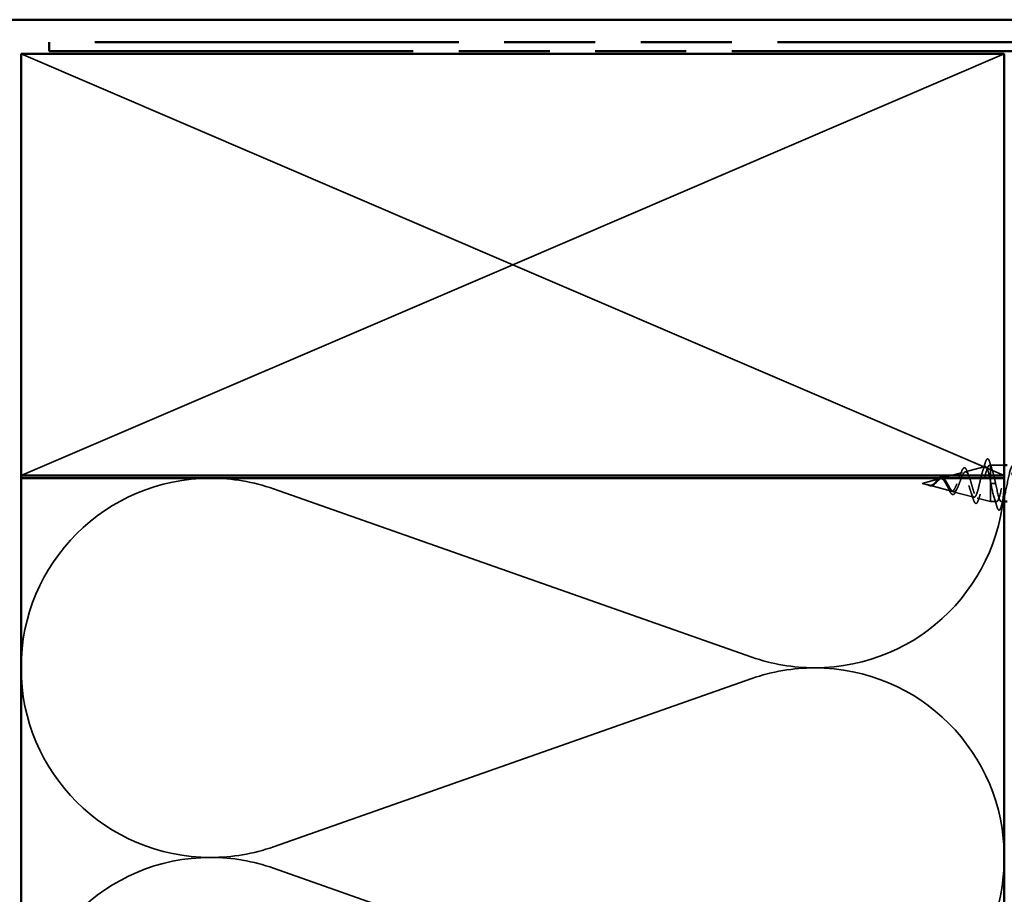
# Model space of a CAD drawing. Units: inches. Extents: x 1 to 120, y -161 to 27.
# Drawn here: x 75 to 78, y -125 to -122 of the extents above; entities that cross this region are included whole.
import ezdxf

# ---------------------------------------------------------------- set-up
doc = ezdxf.new("R2010")
doc.units = ezdxf.units.IN
doc.header["$LTSCALE"] = 2.5
doc.header["$MEASUREMENT"] = 0
doc.linetypes.add('DASHED', pattern=[0.2067, 0.1654, -0.0413])
doc.linetypes.add('DOUBLE_DASH_CHAIN', pattern=[1.2403, 0.6614, -0.0827, 0.1654, -0.0827, 0.1654, -0.0827])
doc.layers.add('Hidden (ANSI)', color=7, linetype='DASHED', lineweight=35)
doc.layers.add('Visible (ANSI)', color=7, linetype='Continuous', lineweight=50)

msp = doc.modelspace()

# ---------------------------------------------------------------- linework, layer by layer
at = {"layer": 'Hidden (ANSI)', "color": 36, "linetype": 'Continuous', "true_color": 0x804000}
for p, q in [((76.48517, -122.46415), (74.73517, -121.71415)), ((78.23517, -121.71415), (76.48517, -122.46415)), ((74.73517, -123.21415), (76.48517, -122.46415)), ((76.48517, -122.46415), (78.23517, -123.21415))]:
    msp.add_line(p, q, dxfattribs=at)
at = {"layer": 'Hidden (ANSI)', "ltscale": 0.069707}
msp.add_line((78.09635, -123.20168), (78.16716, -123.18273), dxfattribs=at)
at = {"layer": 'Hidden (ANSI)', "ltscale": 0.004328}
msp.add_line((78.18167, -123.17885), (78.18617, -123.17765), dxfattribs=at)
at = {"layer": 'Hidden (ANSI)', "ltscale": 0.020374}
msp.add_line((78.18617, -123.17765), (78.18617, -123.18117), dxfattribs=at)
at = {"layer": 'Hidden (ANSI)', "ltscale": 0.046565}
msp.add_line((78.23517, -123.17765), (78.18617, -123.17765), dxfattribs=at)
at = {"layer": 'Hidden (ANSI)', "ltscale": 0.071462}
msp.add_line((78.18617, -123.18117), (78.18617, -123.2372), dxfattribs=at)
at = {"layer": 'Hidden (ANSI)', "ltscale": 0.062337}
msp.add_line((77.94317, -123.24265), (78.0065, -123.22571), dxfattribs=at)
at = {"layer": 'Hidden (ANSI)', "ltscale": 0.074634}
msp.add_line((78.01102, -123.2245), (78.08683, -123.20422), dxfattribs=at)
at = {"layer": 'Hidden (ANSI)', "color": 150, "linetype": 'Continuous', "true_color": 0x0080ff}
for p, q in [((77.33625, -123.86093), (75.63408, -123.26237)), ((77.33625, -123.93737), (75.63408, -124.53593)), ((77.33625, -125.21093), (75.63408, -124.61237))]:
    msp.add_line(p, q, dxfattribs=at)
at = {"layer": 'Hidden (ANSI)', "ltscale": 0.022741}
msp.add_line((77.94317, -123.24265), (77.96634, -123.24885), dxfattribs=at)
at = {"layer": 'Hidden (ANSI)', "ltscale": 0.077103}
msp.add_line((77.96835, -123.24939), (78.04666, -123.27034), dxfattribs=at)
at = {"layer": 'Hidden (ANSI)', "ltscale": 0.102337}
msp.add_line((78.18617, -123.2372), (78.18617, -123.30765), dxfattribs=at)
at = {"layer": 'Hidden (ANSI)', "ltscale": 0.028664}
for p, q in [((78.1947, -123.24265), (78.18717, -123.24265)), ((78.20417, -123.24265), (78.19663, -123.24265))]:
    msp.add_line(p, q, dxfattribs=at)
at = {"layer": 'Hidden (ANSI)', "ltscale": 0.002412}
msp.add_line((78.1947, -123.24265), (78.19663, -123.24265), dxfattribs=at)
at = {"layer": 'Hidden (ANSI)', "ltscale": 0.072171}
msp.add_line((78.05368, -123.27221), (78.12699, -123.29182), dxfattribs=at)
at = {"layer": 'Hidden (ANSI)', "ltscale": 0.046387}
msp.add_line((78.13901, -123.29504), (78.18617, -123.30765), dxfattribs=at)
at = {"layer": 'Hidden (ANSI)', "ltscale": 0.020614}
msp.add_line((78.20792, -123.30765), (78.18617, -123.30765), dxfattribs=at)
at = {"layer": 'Hidden (ANSI)', "ltscale": 0.009662}
msp.add_line((78.23517, -123.30765), (78.22492, -123.30765), dxfattribs=at)
at = {"layer": 'Hidden (ANSI)', "color": 150, "linetype": 'Continuous', "true_color": 0x0080ff}
for centre, start, end in [((75.41017, -123.89915), 90, 180), ((75.41017, -123.89915), 70.6261, 90), ((77.56017, -123.22415), 270, 0), ((77.56017, -123.22415), 250.6261, 270), ((75.41017, -123.89915), 180, 270), ((77.56017, -124.57415), 90, 109.3739), ((77.56017, -124.57415), 0, 90), ((75.41017, -123.89915), 270, 289.3739), ((75.41017, -125.24915), 90, 180), ((75.41017, -125.24915), 70.6261, 90), ((77.56017, -124.57415), 270, 0)]:
    msp.add_arc(centre, 0.675, start, end, dxfattribs=at)
at = {"layer": 'Hidden (ANSI)', "ltscale": 0.089635}
msp.add_open_spline([(78.16728, -123.16936), (78.16876, -123.16434), (78.17022, -123.16059), (78.17334, -123.15589), (78.17559, -123.15485), (78.17899, -123.15696), (78.18018, -123.15893), (78.18204, -123.16335), (78.18269, -123.1652), (78.18333, -123.16731)], degree=3, knots=[0, 0, 0, 0, 0.07164699, 0.07164699, 0.14483003, 0.14483003, 0.20533237, 0.20533237, 0.23843808, 0.23843808, 0.23843808, 0.23843808], dxfattribs=at)
at = {"layer": 'Hidden (ANSI)', "ltscale": 0.544082}
msp.add_open_spline([(78.18617, -123.2372), (78.18449, -123.22875), (78.18282, -123.22061), (78.17943, -123.20608), (78.17775, -123.19979), (78.17437, -123.18992), (78.17269, -123.18638), (78.1693, -123.18249), (78.16762, -123.18212), (78.16423, -123.18457), (78.16255, -123.1873), (78.15915, -123.19544), (78.15747, -123.20072), (78.15407, -123.21305), (78.15239, -123.21995), (78.14899, -123.2344), (78.1473, -123.24178), (78.1439, -123.256), (78.14221, -123.2627), (78.1388, -123.2745), (78.13711, -123.27951), (78.1337, -123.28716), (78.13201, -123.28978), (78.12859, -123.2923), (78.1269, -123.29224), (78.12348, -123.28947), (78.12178, -123.28687), (78.11835, -123.27952), (78.11666, -123.27491), (78.11322, -123.26438), (78.11152, -123.25859), (78.10808, -123.2467), (78.10638, -123.24072), (78.10293, -123.22942), (78.10123, -123.22421), (78.09777, -123.21528), (78.09606, -123.21162), (78.0926, -123.20634), (78.09089, -123.20473), (78.08741, -123.20375), (78.0857, -123.20433), (78.08221, -123.20754), (78.08049, -123.21008), (78.077, -123.21671), (78.07527, -123.22067), (78.07177, -123.2294), (78.07003, -123.23404), (78.06651, -123.24329), (78.06477, -123.2478), (78.06124, -123.256), (78.05949, -123.25962), (78.05594, -123.26546), (78.05418, -123.26766), (78.05061, -123.27031), (78.04884, -123.2708), (78.04525, -123.27005), (78.04347, -123.26888), (78.03985, -123.26512), (78.03806, -123.26263), (78.03462, -123.25713), (78.03303, -123.2543), (78.02982, -123.24846), (78.02822, -123.24552), (78.02658, -123.24265)], degree=3, knots=[0, 0, 0, 0, 0.0662455, 0.0662455, 0.1312266, 0.1312266, 0.1949439, 0.1949439, 0.2573984, 0.2573984, 0.3185909, 0.3185909, 0.3785225, 0.3785225, 0.4371941, 0.4371941, 0.4946071, 0.4946071, 0.5507627, 0.5507627, 0.6056626, 0.6056626, 0.6593082, 0.6593082, 0.7117016, 0.7117016, 0.7628447, 0.7628447, 0.8127399, 0.8127399, 0.8613896, 0.8613896, 0.9087967, 0.9087967, 0.9549645, 0.9549645, 0.9998965, 0.9998965, 1.0435967, 1.0435967, 1.0860698, 1.0860698, 1.1273208, 1.1273208, 1.1673558, 1.1673558, 1.2061815, 1.2061815, 1.2438056, 1.2438056, 1.2802371, 1.2802371, 1.3154864, 1.3154864, 1.3495657, 1.3495657, 1.3824892, 1.3824892, 1.4142741, 1.4142741, 1.4412543, 1.4412543, 1.4671582, 1.4671582, 1.4671582, 1.4671582], dxfattribs=at)
at = {"layer": 'Hidden (ANSI)', "ltscale": 0.504207}
msp.add_open_spline([(78.03235, -123.24265), (78.03438, -123.24622), (78.03634, -123.24988), (78.04028, -123.25702), (78.04221, -123.26038), (78.04611, -123.26619), (78.04802, -123.26853), (78.05188, -123.27175), (78.05378, -123.27253), (78.05762, -123.27231), (78.0595, -123.27125), (78.06331, -123.26736), (78.06518, -123.26451), (78.06897, -123.25738), (78.07083, -123.25315), (78.07459, -123.24386), (78.07645, -123.2389), (78.0802, -123.22897), (78.08204, -123.22413), (78.08577, -123.21531), (78.08761, -123.21146), (78.09133, -123.20538), (78.09316, -123.20327), (78.09687, -123.20118), (78.0987, -123.20129), (78.10239, -123.20381), (78.10421, -123.20625), (78.1079, -123.21324), (78.10972, -123.21775), (78.11339, -123.22828), (78.1152, -123.23421), (78.11887, -123.2467), (78.12068, -123.25313), (78.12434, -123.26559), (78.12615, -123.27147), (78.1298, -123.2818), (78.1316, -123.28611), (78.13525, -123.29249), (78.13705, -123.29442), (78.14069, -123.29557), (78.14249, -123.29469), (78.14612, -123.29014), (78.14792, -123.28645), (78.15155, -123.27667), (78.15334, -123.27063), (78.15696, -123.25697), (78.15876, -123.24945), (78.16238, -123.23394), (78.16417, -123.2261), (78.16778, -123.21118), (78.16957, -123.20427), (78.17318, -123.19239), (78.17497, -123.18758), (78.17834, -123.18124), (78.1799, -123.17945), (78.18305, -123.17838), (78.18461, -123.17915), (78.18617, -123.18117)], degree=3, knots=[0, 0, 0, 0, 0.0315308, 0.0315308, 0.0641805, 0.0641805, 0.0979786, 0.0979786, 0.1329491, 0.1329491, 0.1691118, 0.1691118, 0.2064833, 0.2064833, 0.2450775, 0.2450775, 0.2849064, 0.2849064, 0.3259802, 0.3259802, 0.3683075, 0.3683075, 0.4118959, 0.4118959, 0.4567522, 0.4567522, 0.5028821, 0.5028821, 0.5502906, 0.5502906, 0.5989824, 0.5989824, 0.6489613, 0.6489613, 0.7002309, 0.7002309, 0.7527945, 0.7527945, 0.8066547, 0.8066547, 0.8618141, 0.8618141, 0.918275, 0.918275, 0.9760395, 0.9760395, 1.0351092, 1.0351092, 1.095486, 1.095486, 1.1571712, 1.1571712, 1.2201662, 1.2201662, 1.2761521, 1.2761521, 1.3331843, 1.3331843, 1.3331843, 1.3331843], dxfattribs=at)
at = {"layer": 'Hidden (ANSI)', "ltscale": 0.081682}
msp.add_open_spline([(78.08118, -123.20522), (78.08266, -123.20095), (78.08415, -123.19729), (78.08708, -123.19161), (78.08855, -123.18954), (78.09183, -123.18708), (78.09389, -123.18693), (78.09702, -123.18891), (78.09828, -123.19048), (78.1007, -123.19475), (78.10188, -123.19749), (78.10304, -123.20072)], degree=3, knots=[0, 0, 0, 0, 0.04479433, 0.04479433, 0.08988222, 0.08988222, 0.13800878, 0.13800878, 0.17766259, 0.17766259, 0.21728107, 0.21728107, 0.21728107, 0.21728107], dxfattribs=at)
at = {"layer": 'Hidden (ANSI)', "ltscale": 0.01577}
msp.add_open_spline([(78.10304, -123.20072), (78.10483, -123.20573), (78.10669, -123.21064), (78.10864, -123.21532)], degree=3, dxfattribs=at)
at = {"layer": 'Hidden (ANSI)', "ltscale": 0.028509}
msp.add_open_spline([(78.15851, -123.19773), (78.16158, -123.18844), (78.16447, -123.17891), (78.16728, -123.16936)], degree=3, dxfattribs=at)
at = {"layer": 'Hidden (ANSI)', "ltscale": 0.02659}
msp.add_open_spline([(78.18333, -123.16731), (78.18603, -123.17616), (78.18881, -123.18496), (78.19174, -123.19355)], degree=3, dxfattribs=at)
at = {"layer": 'Hidden (ANSI)', "ltscale": 0.078553}
msp.add_open_spline([(78.18617, -123.18117), (78.1881, -123.18399), (78.19002, -123.18842), (78.19389, -123.19999), (78.19581, -123.20701), (78.19882, -123.21918), (78.19989, -123.22372), (78.20203, -123.23308), (78.2031, -123.23786), (78.20417, -123.24265)], degree=3, knots=[0, 0, 0, 0, 0.06772236, 0.06772236, 0.13544473, 0.13544473, 0.17287087, 0.17287087, 0.21029702, 0.21029702, 0.21029702, 0.21029702], dxfattribs=at)
at = {"layer": 'Hidden (ANSI)', "ltscale": 1.130829}
msp.add_open_spline([(78.74742, -123.17778), (78.74641, -123.17772), (78.7454, -123.17822), (78.74439, -123.17934), (78.73896, -123.18541), (78.73352, -123.20911), (78.72808, -123.23572), (78.72264, -123.26233), (78.7172, -123.28994), (78.71176, -123.30139), (78.70632, -123.31285), (78.70088, -123.30733), (78.69544, -123.28826), (78.69, -123.2692), (78.68456, -123.23796), (78.67912, -123.21394), (78.67368, -123.18993), (78.66824, -123.17488), (78.66281, -123.17813), (78.65737, -123.18139), (78.65193, -123.20272), (78.64649, -123.22887), (78.64105, -123.25503), (78.63561, -123.28413), (78.63017, -123.29809), (78.62473, -123.31206), (78.61929, -123.3099), (78.61385, -123.29294), (78.60841, -123.27598), (78.60297, -123.24546), (78.59753, -123.22032), (78.59209, -123.19519), (78.58666, -123.17725), (78.58122, -123.17766), (78.57578, -123.17806), (78.57034, -123.19678), (78.5649, -123.22218), (78.55946, -123.24758), (78.55402, -123.27784), (78.54858, -123.29416), (78.54314, -123.31049), (78.5377, -123.3117), (78.53226, -123.29704), (78.52682, -123.28239), (78.52138, -123.25293), (78.51594, -123.22696), (78.51051, -123.20099), (78.50507, -123.18037), (78.49963, -123.17792), (78.49419, -123.17547), (78.48875, -123.19136), (78.48331, -123.21572), (78.47787, -123.24008), (78.47243, -123.27115), (78.46699, -123.28964), (78.46155, -123.30813), (78.45611, -123.31271), (78.45067, -123.30053), (78.44523, -123.28834), (78.4398, -123.26028), (78.43436, -123.23377), (78.42892, -123.20726), (78.42348, -123.1842), (78.41804, -123.17893), (78.4126, -123.17365), (78.40716, -123.18653), (78.40172, -123.20957), (78.39628, -123.2326), (78.39084, -123.26414), (78.3854, -123.28459), (78.37996, -123.30504), (78.37452, -123.31292), (78.36908, -123.30335), (78.36365, -123.29378), (78.35821, -123.26744), (78.35277, -123.24069), (78.34733, -123.21393), (78.34189, -123.1887), (78.33645, -123.18066), (78.33101, -123.17261), (78.32557, -123.18234), (78.32013, -123.20379), (78.31469, -123.22525), (78.30925, -123.25688), (78.30381, -123.27906), (78.29837, -123.30123), (78.29293, -123.31234), (78.2875, -123.30548), (78.28206, -123.29863), (78.27662, -123.27431), (78.27118, -123.24762), (78.26574, -123.22094), (78.2603, -123.19381), (78.25486, -123.18309), (78.24942, -123.17237), (78.24398, -123.17883), (78.23854, -123.19846), (78.2331, -123.21808), (78.22766, -123.24946), (78.22222, -123.27311), (78.21678, -123.29675), (78.21135, -123.31096), (78.20591, -123.3069), (78.20047, -123.30284), (78.19503, -123.28082), (78.18959, -123.2545), (78.18878, -123.2506), (78.18797, -123.24662), (78.18717, -123.24265)], degree=3, knots=[4.712389, 4.712389, 4.712389, 4.712389, 4.9411078, 4.9411078, 4.9411078, 6.1763847, 6.1763847, 6.1763847, 7.4116617, 7.4116617, 7.4116617, 8.6469386, 8.6469386, 8.6469386, 9.8822156, 9.8822156, 9.8822156, 11.1174925, 11.1174925, 11.1174925, 12.3527695, 12.3527695, 12.3527695, 13.5880464, 13.5880464, 13.5880464, 14.8233233, 14.8233233, 14.8233233, 16.0586003, 16.0586003, 16.0586003, 17.2938772, 17.2938772, 17.2938772, 18.5291542, 18.5291542, 18.5291542, 19.7644311, 19.7644311, 19.7644311, 20.9997081, 20.9997081, 20.9997081, 22.234985, 22.234985, 22.234985, 23.470262, 23.470262, 23.470262, 24.7055389, 24.7055389, 24.7055389, 25.9408158, 25.9408158, 25.9408158, 27.1760928, 27.1760928, 27.1760928, 28.4113697, 28.4113697, 28.4113697, 29.6466467, 29.6466467, 29.6466467, 30.8819236, 30.8819236, 30.8819236, 32.1172006, 32.1172006, 32.1172006, 33.3524775, 33.3524775, 33.3524775, 34.5877545, 34.5877545, 34.5877545, 35.8230314, 35.8230314, 35.8230314, 37.0583084, 37.0583084, 37.0583084, 38.2935853, 38.2935853, 38.2935853, 39.5288622, 39.5288622, 39.5288622, 40.7641392, 40.7641392, 40.7641392, 41.9994161, 41.9994161, 41.9994161, 43.2346931, 43.2346931, 43.2346931, 44.46997, 44.46997, 44.46997, 45.705247, 45.705247, 45.705247, 46.9405239, 46.9405239, 46.9405239, 47.1238898, 47.1238898, 47.1238898, 47.1238898], dxfattribs=at)
at = {"layer": 'Hidden (ANSI)', "ltscale": 1.008637}
msp.add_open_spline([(78.20417, -123.24265), (78.20961, -123.26941), (78.21504, -123.29521), (78.22048, -123.30403), (78.22592, -123.31284), (78.23136, -123.30403), (78.2368, -123.28307), (78.24224, -123.26211), (78.24768, -123.23051), (78.25312, -123.20789), (78.25856, -123.18527), (78.264, -123.17327), (78.26944, -123.17934), (78.27488, -123.18541), (78.28032, -123.20911), (78.28576, -123.23572), (78.29119, -123.26233), (78.29663, -123.28994), (78.30207, -123.30139), (78.30751, -123.31285), (78.31295, -123.30733), (78.31839, -123.28826), (78.32383, -123.2692), (78.32927, -123.23796), (78.33471, -123.21394), (78.34015, -123.18993), (78.34559, -123.17488), (78.35103, -123.17813), (78.35647, -123.18139), (78.36191, -123.20272), (78.36734, -123.22887), (78.37278, -123.25503), (78.37822, -123.28413), (78.38366, -123.29809), (78.3891, -123.31206), (78.39454, -123.3099), (78.39998, -123.29294), (78.40542, -123.27598), (78.41086, -123.24546), (78.4163, -123.22032), (78.42174, -123.19519), (78.42718, -123.17725), (78.43262, -123.17766), (78.43805, -123.17806), (78.44349, -123.19678), (78.44893, -123.22218), (78.45437, -123.24758), (78.45981, -123.27784), (78.46525, -123.29416), (78.47069, -123.31049), (78.47613, -123.3117), (78.48157, -123.29704), (78.48701, -123.28239), (78.49245, -123.25293), (78.49789, -123.22696), (78.50333, -123.20099), (78.50877, -123.18037), (78.5142, -123.17792), (78.51964, -123.17547), (78.52508, -123.19136), (78.53052, -123.21572), (78.53596, -123.24008), (78.5414, -123.27115), (78.54684, -123.28964), (78.55228, -123.30813), (78.55772, -123.31271), (78.56316, -123.30053), (78.5686, -123.28834), (78.57404, -123.26028), (78.57948, -123.23377), (78.58492, -123.20726), (78.59035, -123.1842), (78.59579, -123.17893), (78.60123, -123.17365), (78.60667, -123.18653), (78.61211, -123.20957), (78.61755, -123.2326), (78.62299, -123.26414), (78.62843, -123.28459), (78.63387, -123.30504), (78.63931, -123.31292), (78.64475, -123.30335), (78.65019, -123.29378), (78.65563, -123.26744), (78.66107, -123.24069), (78.6665, -123.21393), (78.67194, -123.1887), (78.67738, -123.18066), (78.68282, -123.17261), (78.68826, -123.18234), (78.6937, -123.20379), (78.69914, -123.22525), (78.70458, -123.25688), (78.71002, -123.27906), (78.71546, -123.30123), (78.7209, -123.31234), (78.72634, -123.30548), (78.73178, -123.29863), (78.73722, -123.27431), (78.74265, -123.24762), (78.74809, -123.22094), (78.75353, -123.19381), (78.75897, -123.18309), (78.76441, -123.17237), (78.76985, -123.17883), (78.77529, -123.19846), (78.77925, -123.21274), (78.78321, -123.23325), (78.78717, -123.25247)], degree=3, knots=[-47.1238898, -47.1238898, -47.1238898, -47.1238898, -45.8886129, -45.8886129, -45.8886129, -44.6533359, -44.6533359, -44.6533359, -43.418059, -43.418059, -43.418059, -42.182782, -42.182782, -42.182782, -40.9475051, -40.9475051, -40.9475051, -39.7122281, -39.7122281, -39.7122281, -38.4769512, -38.4769512, -38.4769512, -37.2416742, -37.2416742, -37.2416742, -36.0063973, -36.0063973, -36.0063973, -34.7711204, -34.7711204, -34.7711204, -33.5358434, -33.5358434, -33.5358434, -32.3005665, -32.3005665, -32.3005665, -31.0652895, -31.0652895, -31.0652895, -29.8300126, -29.8300126, -29.8300126, -28.5947356, -28.5947356, -28.5947356, -27.3594587, -27.3594587, -27.3594587, -26.1241817, -26.1241817, -26.1241817, -24.8889048, -24.8889048, -24.8889048, -23.6536278, -23.6536278, -23.6536278, -22.4183509, -22.4183509, -22.4183509, -21.183074, -21.183074, -21.183074, -19.947797, -19.947797, -19.947797, -18.7125201, -18.7125201, -18.7125201, -17.4772431, -17.4772431, -17.4772431, -16.2419662, -16.2419662, -16.2419662, -15.0066892, -15.0066892, -15.0066892, -13.7714123, -13.7714123, -13.7714123, -12.5361353, -12.5361353, -12.5361353, -11.3008584, -11.3008584, -11.3008584, -10.0655815, -10.0655815, -10.0655815, -8.8303045, -8.8303045, -8.8303045, -7.5950276, -7.5950276, -7.5950276, -6.3597506, -6.3597506, -6.3597506, -5.1244737, -5.1244737, -5.1244737, -3.8891967, -3.8891967, -3.8891967, -2.9901906, -2.9901906, -2.9901906, -2.9901906], dxfattribs=at)
at = {"layer": 'Hidden (ANSI)', "ltscale": 0.083957}
msp.add_open_spline([(78.02658, -123.24265), (78.02476, -123.23947), (78.02292, -123.23646), (78.01916, -123.23134), (78.01729, -123.22926), (78.01348, -123.22637), (78.01158, -123.22555), (78.0077, -123.22526), (78.00577, -123.22574), (78.0018, -123.22785), (77.99983, -123.22941), (77.99576, -123.23319), (77.99373, -123.23533), (77.98952, -123.23969), (77.98743, -123.24182), (77.98305, -123.24555), (77.98087, -123.24707), (77.97721, -123.24872), (77.97585, -123.24915), (77.97311, -123.24962), (77.97175, -123.24968), (77.97035, -123.24957)], degree=3, knots=[0, 0, 0, 0, 0.02818547, 0.02818547, 0.05535616, 0.05535616, 0.08155578, 0.08155578, 0.10684016, 0.10684016, 0.13128192, 0.13128192, 0.1549776, 0.1549776, 0.17805851, 0.17805851, 0.20070773, 0.20070773, 0.21389493, 0.21389493, 0.22660204, 0.22660204, 0.22660204, 0.22660204], dxfattribs=at)
at = {"layer": 'Hidden (ANSI)', "ltscale": 0.089656}
msp.add_open_spline([(77.97262, -123.25014), (77.97543, -123.25036), (77.97806, -123.24992), (77.98329, -123.24774), (77.98574, -123.24607), (77.99062, -123.24191), (77.99293, -123.23953), (77.99757, -123.23468), (77.99979, -123.23231), (78.00423, -123.22819), (78.00638, -123.22654), (78.01069, -123.22438), (78.01277, -123.22395), (78.01697, -123.22452), (78.01901, -123.22555), (78.02298, -123.22885), (78.02484, -123.23103), (78.02863, -123.23631), (78.0305, -123.2394), (78.03235, -123.24265)], degree=3, knots=[0, 0, 0, 0, 0.02542118, 0.02542118, 0.05061597, 0.05061597, 0.07599611, 0.07599611, 0.10184452, 0.10184452, 0.12835573, 0.12835573, 0.15566688, 0.15566688, 0.18387744, 0.18387744, 0.21097071, 0.21097071, 0.23938117, 0.23938117, 0.23938117, 0.23938117], dxfattribs=at)
at = {"layer": 'Hidden (ANSI)', "ltscale": 0.060473}
msp.add_open_spline([(77.99168, -123.23722), (77.99327, -123.23517), (77.99482, -123.23306), (77.99784, -123.2291), (77.99933, -123.22721), (78.00233, -123.22382), (78.00387, -123.22233), (78.00697, -123.22002), (78.00858, -123.21924), (78.01182, -123.21864), (78.01349, -123.21887), (78.01661, -123.22029), (78.01809, -123.22145), (78.02027, -123.2238), (78.02104, -123.22475), (78.02272, -123.22708), (78.02362, -123.22851), (78.02451, -123.23005)], degree=3, knots=[0, 0, 0, 0, 0.0197555, 0.0197555, 0.03988666, 0.03988666, 0.0616204, 0.0616204, 0.08488787, 0.08488787, 0.10885198, 0.10885198, 0.13211452, 0.13211452, 0.14507713, 0.14507713, 0.16101236, 0.16101236, 0.16101236, 0.16101236], dxfattribs=at)
at = {"layer": 'Hidden (ANSI)', "ltscale": 0.006235}
msp.add_open_spline([(78.02451, -123.23005), (78.02539, -123.23157), (78.02628, -123.23301), (78.0272, -123.23432)], degree=3, dxfattribs=at)
at = {"layer": 'Hidden (ANSI)', "ltscale": 0.017258}
msp.add_open_spline([(78.07508, -123.22124), (78.07723, -123.21618), (78.07925, -123.21075), (78.08118, -123.20522)], degree=3, dxfattribs=at)
at = {"layer": 'Hidden (ANSI)', "ltscale": 0.014821}
msp.add_open_spline([(77.96297, -123.24777), (77.96132, -123.24716), (77.96004, -123.24662), (77.95939, -123.24632), (77.95927, -123.24626), (77.95917, -123.24621), (77.95915, -123.2462), (77.95912, -123.24618), (77.95911, -123.24617), (77.9591, -123.24617), (77.9591, -123.24617), (77.9591, -123.24616), (77.9591, -123.24616), (77.9591, -123.24616), (77.9591, -123.24616), (77.9591, -123.24616), (77.9591, -123.24616), (77.95911, -123.24616), (77.95911, -123.24616), (77.95911, -123.24616), (77.95912, -123.24616), (77.95914, -123.24616), (77.95916, -123.24617), (77.95929, -123.2462), (77.95951, -123.24627), (77.95991, -123.24641), (77.96031, -123.24656), (77.96135, -123.24695), (77.96195, -123.24718), (77.96483, -123.24828), (77.96708, -123.24912), (77.96936, -123.24964)], degree=3, knots=[0, 0, 0, 0, 0.01397013, 0.01397013, 0.01635801, 0.01635801, 0.01712636, 0.01712636, 0.01759978, 0.01759978, 0.01773598, 0.01773598, 0.01781809, 0.01781809, 0.01788584, 0.01788584, 0.01795891, 0.01795891, 0.01807628, 0.01807628, 0.01833703, 0.01833703, 0.01916095, 0.01916095, 0.02439922, 0.02439922, 0.04499316, 0.04499316, 0.07213098, 0.07213098, 0.1773839, 0.1773839, 0.1773839, 0.1773839], dxfattribs=at)
at = {"layer": 'Hidden (ANSI)', "ltscale": 0.013566}
msp.add_open_spline([(77.9714, -123.25117), (77.96945, -123.25087), (77.96743, -123.25018), (77.96339, -123.24839), (77.96133, -123.24729), (77.95924, -123.24625)], degree=3, knots=[0, 0, 0, 0, 0.018475497, 0.018475497, 0.036282714, 0.036282714, 0.036282714, 0.036282714], dxfattribs=at)
at = {"layer": 'Hidden (ANSI)', "ltscale": 0.007962}
msp.add_open_spline([(77.97035, -123.24957), (77.96935, -123.24949), (77.96833, -123.24932), (77.96588, -123.24876), (77.96444, -123.2483), (77.96297, -123.24777)], degree=3, knots=[0, 0, 0, 0, 0.009046419, 0.009046419, 0.021574315, 0.021574315, 0.021574315, 0.021574315], dxfattribs=at)
at = {"layer": 'Hidden (ANSI)', "ltscale": 0.003543}
msp.add_open_spline([(77.96936, -123.24964), (77.96989, -123.24976), (77.97041, -123.24986), (77.9715, -123.25004), (77.97206, -123.2501), (77.97262, -123.25014)], degree=3, knots=[0, 0, 0, 0, 0.0046577974, 0.0046577974, 0.0097216205, 0.0097216205, 0.0097216205, 0.0097216205], dxfattribs=at)
at = {"layer": 'Hidden (ANSI)', "ltscale": 0.018237}
msp.add_open_spline([(77.98605, -123.24576), (77.98409, -123.24752), (77.98199, -123.249), (77.97789, -123.25087), (77.97585, -123.25134), (77.97302, -123.25136), (77.97221, -123.2513), (77.9714, -123.25117)], degree=3, knots=[0, 0, 0, 0, 0.021449692, 0.021449692, 0.041023118, 0.041023118, 0.048693085, 0.048693085, 0.048693085, 0.048693085], dxfattribs=at)
at = {"layer": 'Hidden (ANSI)', "ltscale": 0.001758}
msp.add_open_spline([(77.98691, -123.24503), (77.98662, -123.24526), (77.98633, -123.2455), (77.98605, -123.24576)], degree=3, dxfattribs=at)
at = {"layer": 'Hidden (ANSI)', "ltscale": 0.004115}
msp.add_open_spline([(77.98979, -123.2394), (77.99043, -123.23875), (77.99106, -123.23802), (77.99168, -123.23722)], degree=3, dxfattribs=at)
at = {"layer": 'Hidden (ANSI)', "ltscale": 0.010901}
msp.add_open_spline([(78.03702, -123.26252), (78.03564, -123.25937), (78.0342, -123.25636), (78.03269, -123.25367)], degree=3, dxfattribs=at)
at = {"layer": 'Hidden (ANSI)', "ltscale": 0.073601}
msp.add_open_spline([(78.0635, -123.26887), (78.06198, -123.27247), (78.0604, -123.27552), (78.05717, -123.27995), (78.05545, -123.28147), (78.05182, -123.28251), (78.04997, -123.28206), (78.04682, -123.27979), (78.04538, -123.27814), (78.04235, -123.27362), (78.04071, -123.27054), (78.03839, -123.26561), (78.03771, -123.26409), (78.03702, -123.26252)], degree=3, knots=[0, 0, 0, 0, 0.03949331, 0.03949331, 0.07825471, 0.07825471, 0.11446042, 0.11446042, 0.14608287, 0.14608287, 0.1813284, 0.1813284, 0.19572096, 0.19572096, 0.19572096, 0.19572096], dxfattribs=at)
at = {"layer": 'Hidden (ANSI)', "ltscale": 0.010974}
msp.add_open_spline([(78.06776, -123.25961), (78.06629, -123.26252), (78.06487, -123.26564), (78.0635, -123.26887)], degree=3, dxfattribs=at)
at = {"layer": 'Hidden (ANSI)', "ltscale": 0.005187}
msp.add_open_spline([(78.18717, -123.24265), (78.18683, -123.24083), (78.1865, -123.23901), (78.18617, -123.2372)], degree=3, dxfattribs=at)
at = {"layer": 'Hidden (ANSI)', "ltscale": 0.023076}
msp.add_open_spline([(78.1245, -123.29813), (78.12211, -123.29049), (78.11963, -123.2829), (78.11699, -123.27562)], degree=3, dxfattribs=at)
at = {"layer": 'Hidden (ANSI)', "ltscale": 0.086567}
msp.add_open_spline([(78.14301, -123.30115), (78.14152, -123.30575), (78.14001, -123.30923), (78.13674, -123.31357), (78.13449, -123.3145), (78.13102, -123.31262), (78.12973, -123.31088), (78.12712, -123.30579), (78.12581, -123.30232), (78.1245, -123.29813)], degree=3, knots=[0, 0, 0, 0, 0.06376842, 0.06376842, 0.12768217, 0.12768217, 0.17854816, 0.17854816, 0.23016435, 0.23016435, 0.23016435, 0.23016435], dxfattribs=at)
at = {"layer": 'Hidden (ANSI)', "ltscale": 0.020481}
msp.add_open_spline([(78.14981, -123.28135), (78.14745, -123.28778), (78.14519, -123.29443), (78.14301, -123.30115)], degree=3, dxfattribs=at)
at = {"layer": 'Hidden (ANSI)', "ltscale": 0.031888}
for points in [[(78.20886, -123.32543), (78.20573, -123.31474), (78.2025, -123.30408), (78.19909, -123.29367)], [(78.23374, -123.29367), (78.23033, -123.30408), (78.2271, -123.31474), (78.22397, -123.32543)]]:
    msp.add_open_spline(points, degree=3, dxfattribs=at)
at = {"layer": 'Hidden (ANSI)', "ltscale": 0.090851}
msp.add_open_spline([(78.22397, -123.32543), (78.22248, -123.3305), (78.22103, -123.33406), (78.2185, -123.33701), (78.2175, -123.33767), (78.21454, -123.33762), (78.21315, -123.336), (78.21085, -123.33152), (78.20985, -123.32881), (78.20886, -123.32543)], degree=3, knots=[0, 0, 0, 0, 0.08068206, 0.08068206, 0.12137804, 0.12137804, 0.18811443, 0.18811443, 0.24184971, 0.24184971, 0.24184971, 0.24184971], dxfattribs=at)
at = {"layer": 'Visible (ANSI)', "color": 8, "true_color": 0x808080}
msp.add_line((74.22517, -121.59215), (78.79717, -121.59215), dxfattribs=at)
at = {"layer": 'Visible (ANSI)', "color": 30, "linetype": 'DOUBLE_DASH_CHAIN', "ltscale": 0.783681, "true_color": 0xff8000}
for p, q in [((78.72317, -121.67215), (74.83517, -121.67215)), ((74.83517, -121.70415), (78.72317, -121.70415))]:
    msp.add_line(p, q, dxfattribs=at)
at = {"layer": 'Visible (ANSI)', "color": 30, "linetype": 'DOUBLE_DASH_CHAIN', "ltscale": 0.004979, "true_color": 0xff8000}
msp.add_line((74.83517, -121.67215), (74.83517, -121.70415), dxfattribs=at)
at = {"layer": 'Visible (ANSI)', "color": 36, "linetype": 'Continuous', "true_color": 0x804000}
for p, q in [((74.73517, -121.71415), (78.23517, -121.71415)), ((74.73517, -123.21415), (74.73517, -121.71415)), ((78.23517, -121.71415), (78.23517, -123.21415)), ((78.23517, -123.21415), (74.73517, -123.21415))]:
    msp.add_line(p, q, dxfattribs=at)
at = {"layer": 'Visible (ANSI)'}
for p, q in [((78.24517, -123.17765), (78.23517, -123.17765)), ((74.73517, -123.22415), (74.73517, -123.21415)), ((78.23517, -123.22415), (78.23517, -123.21415)), ((78.24517, -123.30765), (78.23517, -123.30765))]:
    msp.add_line(p, q, dxfattribs=at)
at = {"layer": 'Visible (ANSI)', "color": 150, "linetype": 'Continuous', "true_color": 0x0080ff}
for p, q in [((74.73517, -123.22415), (78.23517, -123.22415)), ((74.73517, -133.32995), (74.73517, -123.22415)), ((78.23517, -123.22415), (78.23517, -133.32995))]:
    msp.add_line(p, q, dxfattribs=at)

doc.saveas('drawing.dxf')
